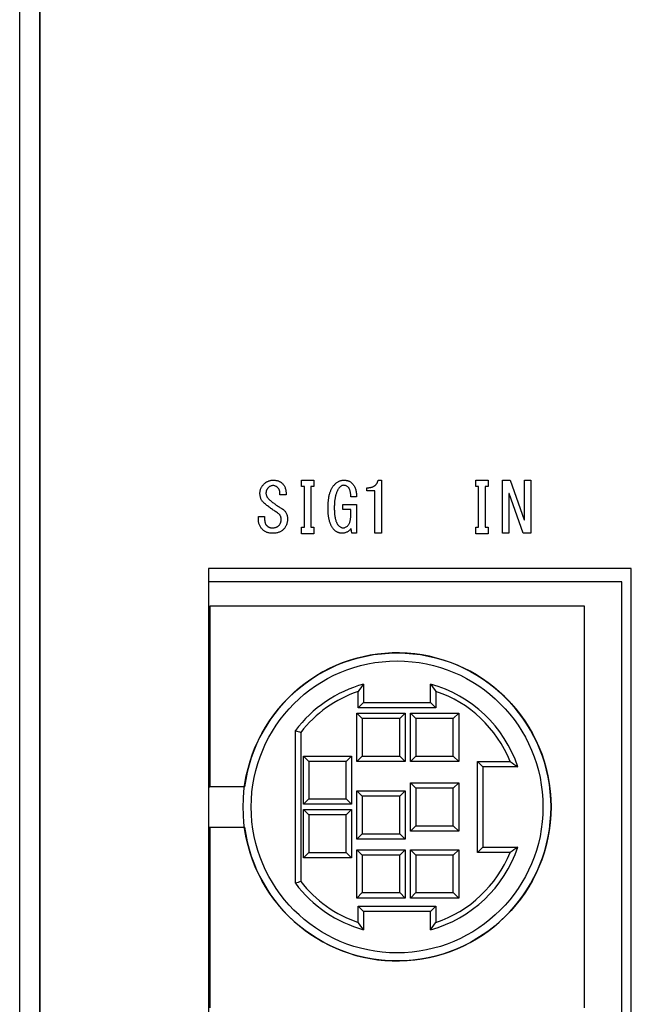
# Model space of a CAD drawing. Extents: x 2 to 594, y 2 to 418.
# Drawn here: x 73 to 95, y 116 to 153 of the extents above; entities that cross this region are included whole.
import ezdxf

# ---------------------------------------------------------------- set-up
doc = ezdxf.new("R2010")
doc.units = 0
doc.layers.get('0').update_dxf_attribs({"linetype": 'CONTINUOUS'})

msp = doc.modelspace()

# ---------------------------------------------------------------- linework, layer by layer
at = {"color": 7, "linetype": 'CONTINUOUS'}
for p, q in [((73.2802, 79.2742), (73.2802, 202.2742)), ((72.5302, 81.4742), (72.5302, 200.0742)), ((83.0634, 135.9226), (83.521, 135.9226)), ((83.0634, 135.6819), (83.0634, 135.9226)), ((83.1684, 135.6819), (83.0634, 135.6819)), ((83.1684, 134.1633), (83.1684, 135.6819)), ((83.4091, 135.6819), (83.4091, 134.1633)), ((83.521, 135.6819), (83.4091, 135.6819)), ((83.521, 135.9226), (83.521, 135.6819)), ((85.504, 135.5177), (85.504, 135.6379)), ((85.921, 135.9226), (86.043, 135.9226)), ((86.043, 135.9226), (86.043, 133.9403)), ((89.5718, 135.6819), (89.5718, 135.9226)), ((89.5718, 135.9226), (90.0295, 135.9226)), ((89.6769, 135.6819), (89.5718, 135.6819)), ((89.6769, 134.1633), (89.6769, 135.6819)), ((90.0295, 135.6819), (89.9176, 135.6819)), ((89.9176, 135.6819), (89.9176, 134.1633)), ((90.0295, 135.9226), (90.0295, 135.6819)), ((90.5617, 133.9403), (90.5617, 135.9226)), ((90.5617, 135.9226), (90.8532, 135.9226)), ((90.8532, 135.9226), (91.382, 134.4379)), ((91.3854, 135.9226), (91.6261, 135.9226)), ((91.3854, 134.4379), (91.3854, 135.9226)), ((91.6261, 135.9226), (91.6261, 133.9403)), ((82.4837, 135.3735), (82.2498, 135.3735)), ((85.1176, 135.3023), (84.904, 135.3023)), ((85.8023, 135.5177), (85.504, 135.5177)), ((85.8023, 133.9403), (85.8023, 135.5177)), ((90.8023, 135.4243), (90.8023, 133.9403)), ((90.8125, 135.4243), (90.8023, 135.4243)), ((91.3413, 133.9403), (90.8125, 135.4243)), ((84.5989, 135.0175), (85.1176, 135.0175)), ((84.5989, 134.8251), (84.5989, 135.0175)), ((85.1176, 135.0175), (85.1176, 133.9403)), ((81.4464, 134.4582), (81.4464, 134.5599)), ((81.4464, 134.5599), (81.6803, 134.5599)), ((81.6803, 134.5599), (81.6803, 134.4684)), ((84.901, 134.8251), (84.5989, 134.8251)), ((84.901, 134.6311), (84.901, 134.8251)), ((83.0634, 134.1633), (83.1684, 134.1633)), ((83.0634, 133.9226), (83.0634, 134.1633)), ((83.4091, 134.1633), (83.521, 134.1633)), ((83.521, 134.1633), (83.521, 133.9226)), ((89.5718, 133.9226), (89.5718, 134.1633)), ((89.5718, 134.1633), (89.6769, 134.1633)), ((89.9176, 134.1633), (90.0295, 134.1633)), ((90.0295, 134.1633), (90.0295, 133.9226)), ((91.382, 134.4379), (91.3854, 134.4379)), ((83.521, 133.9226), (83.0634, 133.9226)), ((84.9447, 133.9403), (84.9142, 134.1226)), ((85.1176, 133.9403), (84.9447, 133.9403)), ((86.043, 133.9403), (85.8023, 133.9403)), ((90.0295, 133.9226), (89.5718, 133.9226)), ((90.8023, 133.9403), (90.5617, 133.9403)), ((91.6261, 133.9403), (91.3413, 133.9403)), ((95.3802, 132.6242), (79.5802, 132.6242)), ((79.5802, 132.6242), (79.5802, 115.8242)), ((95.3802, 115.8242), (95.3802, 132.6242)), ((95.0302, 132.1242), (79.5802, 132.1242)), ((95.0302, 115.8242), (95.0302, 132.1242)), ((79.6302, 131.2242), (79.6302, 124.4742)), ((93.6302, 131.2242), (79.6302, 131.2242)), ((93.6302, 116.2242), (93.6302, 131.2242)), ((79.5802, 130.9742), (79.6302, 130.9742)), ((79.5802, 130.7742), (79.6302, 130.7742)), ((85.3802, 128.3067), (85.3802, 127.6242)), ((87.8802, 127.6242), (87.8802, 128.3067)), ((85.1802, 127.4242), (85.1802, 128.0369)), ((88.0802, 128.0369), (88.0802, 127.4242)), ((79.6302, 127.7242), (79.5802, 127.7242)), ((85.1802, 127.4242), (85.3802, 127.6242)), ((85.3802, 127.6242), (87.8802, 127.6242)), ((88.0802, 127.4242), (87.8802, 127.6242)), ((79.6302, 127.3742), (79.5802, 127.3742)), ((85.3302, 127.0242), (85.1302, 127.2242)), ((85.1302, 127.2242), (86.9302, 127.2242)), ((85.1302, 125.4242), (85.1302, 127.2242)), ((88.0802, 127.4242), (85.1802, 127.4242)), ((86.7302, 127.0242), (86.9302, 127.2242)), ((86.9302, 127.2242), (86.9302, 125.4242)), ((87.3302, 127.0242), (87.1302, 127.2242)), ((87.1302, 127.2242), (88.9302, 127.2242)), ((87.1302, 125.4242), (87.1302, 127.2242)), ((88.7302, 127.0242), (88.9302, 127.2242)), ((88.9302, 127.2242), (88.9302, 125.4242)), ((79.5802, 126.8742), (79.6302, 126.8742)), ((86.7302, 127.0242), (85.3302, 127.0242)), ((85.3302, 127.0242), (85.3302, 125.6242)), ((86.7302, 125.6242), (86.7302, 127.0242)), ((88.7302, 127.0242), (87.3302, 127.0242)), ((87.3302, 127.0242), (87.3302, 125.6242)), ((88.7302, 125.6242), (88.7302, 127.0242)), ((82.8302, 120.8742), (82.8302, 126.5742)), ((83.0302, 126.5067), (83.0302, 120.9416)), ((83.3302, 125.4242), (83.1302, 125.6242)), ((83.1302, 125.6242), (84.9302, 125.6242)), ((83.1302, 123.8242), (83.1302, 125.6242)), ((84.7302, 125.4242), (83.3302, 125.4242)), ((83.3302, 125.4242), (83.3302, 124.0242)), ((84.7302, 125.4242), (84.9302, 125.6242)), ((84.7302, 124.0242), (84.7302, 125.4242)), ((84.9302, 125.6242), (84.9302, 123.8242)), ((85.1302, 125.4242), (85.3302, 125.6242)), ((86.9302, 125.4242), (85.1302, 125.4242)), ((85.3302, 125.6242), (86.7302, 125.6242)), ((86.9302, 125.4242), (86.7302, 125.6242)), ((87.1302, 125.4242), (87.3302, 125.6242)), ((88.9302, 125.4242), (87.1302, 125.4242)), ((87.3302, 125.6242), (88.7302, 125.6242)), ((88.9302, 125.4242), (88.7302, 125.6242)), ((89.6302, 122.0242), (89.6302, 125.4242)), ((89.6302, 125.4242), (89.8302, 125.2242)), ((89.6302, 125.4242), (90.8507, 125.4242)), ((79.6302, 125.2242), (79.5802, 125.2242)), ((89.8302, 125.2242), (89.8302, 122.2242)), ((91.1371, 125.2242), (89.8302, 125.2242)), ((79.5802, 124.7242), (79.6302, 124.7242)), ((87.1302, 122.8242), (87.1302, 124.6242)), ((87.3302, 124.4242), (87.1302, 124.6242)), ((87.1302, 124.6242), (88.9302, 124.6242)), ((88.7302, 124.4242), (88.9302, 124.6242)), ((88.9302, 124.6242), (88.9302, 122.8242)), ((79.5802, 124.4742), (79.6302, 124.4742)), ((80.9293, 124.4742), (79.6302, 124.4742)), ((85.1302, 124.3242), (86.9302, 124.3242)), ((85.1302, 122.5242), (85.1302, 124.3242)), ((85.3302, 124.1242), (85.1302, 124.3242)), ((86.7302, 124.1242), (86.9302, 124.3242)), ((86.9302, 124.3242), (86.9302, 122.5242)), ((87.3302, 124.4242), (87.3302, 123.0242)), ((88.7302, 124.4242), (87.3302, 124.4242)), ((88.7302, 123.0242), (88.7302, 124.4242)), ((83.1302, 123.8242), (83.3302, 124.0242)), ((83.3302, 124.0242), (84.7302, 124.0242)), ((84.9302, 123.8242), (84.7302, 124.0242)), ((86.7302, 124.1242), (85.3302, 124.1242)), ((85.3302, 124.1242), (85.3302, 122.7242)), ((86.7302, 122.7242), (86.7302, 124.1242)), ((84.9302, 123.8242), (83.1302, 123.8242)), ((83.1302, 121.8242), (83.1302, 123.6242)), ((83.3302, 123.4242), (83.1302, 123.6242)), ((83.1302, 123.6242), (84.9302, 123.6242)), ((84.7302, 123.4242), (84.9302, 123.6242)), ((84.9302, 123.6242), (84.9302, 121.8242)), ((83.3302, 123.4242), (83.3302, 122.0242)), ((84.7302, 123.4242), (83.3302, 123.4242)), ((84.7302, 122.0242), (84.7302, 123.4242)), ((79.5802, 122.9742), (79.6302, 122.9742)), ((79.6302, 122.9742), (79.6302, 116.2242)), ((79.6302, 122.9742), (80.9293, 122.9742)), ((87.1302, 122.8242), (87.3302, 123.0242)), ((88.9302, 122.8242), (87.1302, 122.8242)), ((87.3302, 123.0242), (88.7302, 123.0242)), ((88.9302, 122.8242), (88.7302, 123.0242)), ((79.6302, 122.7242), (79.5802, 122.7242)), ((85.1302, 122.5242), (85.3302, 122.7242)), ((86.9302, 122.5242), (85.1302, 122.5242)), ((85.3302, 122.7242), (86.7302, 122.7242)), ((86.9302, 122.5242), (86.7302, 122.7242)), ((79.5802, 122.2242), (79.6302, 122.2242)), ((85.1302, 120.3242), (85.1302, 122.1242)), ((85.3302, 121.9242), (85.1302, 122.1242)), ((85.1302, 122.1242), (86.9302, 122.1242)), ((86.7302, 121.9242), (86.9302, 122.1242)), ((86.9302, 122.1242), (86.9302, 120.3242)), ((87.3302, 121.9242), (87.1302, 122.1242)), ((87.1302, 122.1242), (88.9302, 122.1242)), ((87.1302, 120.3242), (87.1302, 122.1242)), ((88.7302, 121.9242), (88.9302, 122.1242)), ((88.9302, 122.1242), (88.9302, 120.3242)), ((89.8302, 122.2242), (89.6302, 122.0242)), ((89.8302, 122.2242), (91.1371, 122.2242)), ((83.1302, 121.8242), (83.3302, 122.0242)), ((84.9302, 121.8242), (83.1302, 121.8242)), ((83.3302, 122.0242), (84.7302, 122.0242)), ((84.9302, 121.8242), (84.7302, 122.0242)), ((85.3302, 121.9242), (85.3302, 120.5242)), ((86.7302, 121.9242), (85.3302, 121.9242)), ((86.7302, 120.5242), (86.7302, 121.9242)), ((88.7302, 121.9242), (87.3302, 121.9242)), ((87.3302, 121.9242), (87.3302, 120.5242)), ((88.7302, 120.5242), (88.7302, 121.9242)), ((90.8507, 122.0242), (89.6302, 122.0242)), ((79.6302, 120.5742), (79.5802, 120.5742)), ((85.1302, 120.3242), (85.3302, 120.5242)), ((86.9302, 120.3242), (85.1302, 120.3242)), ((85.3302, 120.5242), (86.7302, 120.5242)), ((86.9302, 120.3242), (86.7302, 120.5242)), ((87.1302, 120.3242), (87.3302, 120.5242)), ((88.9302, 120.3242), (87.1302, 120.3242)), ((87.3302, 120.5242), (88.7302, 120.5242)), ((88.9302, 120.3242), (88.7302, 120.5242)), ((79.5802, 120.0742), (79.6302, 120.0742)), ((85.3802, 119.8242), (85.1802, 120.0242)), ((85.1802, 120.0242), (88.0802, 120.0242)), ((85.1802, 119.4114), (85.1802, 120.0242)), ((87.8802, 119.8242), (85.3802, 119.8242)), ((85.3802, 119.8242), (85.3802, 119.1416)), ((87.8802, 119.8242), (88.0802, 120.0242)), ((87.8802, 119.1416), (87.8802, 119.8242)), ((88.0802, 120.0242), (88.0802, 119.4114)), ((79.5802, 119.7242), (79.6302, 119.7242)), ((79.5802, 116.6742), (79.6302, 116.6742)), ((79.5802, 116.4742), (79.6302, 116.4742))]:
    msp.add_line(p, q, dxfattribs=at)
at = {"color": 8, "linetype": 'CONTINUOUS'}
msp.add_line((73.2827, 202.2717), (73.2827, 79.2767), dxfattribs=at)
at = {"color": 7, "linetype": 'CONTINUOUS'}
for radius in [5.75, 5.45]:
    msp.add_circle((86.6302, 123.7242), radius, dxfattribs=at)
for radius, start, end in [(5.75, 187.49472, 172.50528), (4.75, 105.25752, 143.1301), (4.75, 18.40848, 74.74248), (4.55, 108.5832, 142.29862), (4.55, 21.93944, 71.4168), (4.75, 285.25752, 341.59152), (4.55, 288.5832, 338.06056), (4.55, 217.70138, 251.4168), (4.75, 216.8699, 254.74248)]:
    msp.add_arc((86.6302, 123.7242), radius, start, end, dxfattribs=at)
for points, knots in [([(81.5074, 135.404), (81.507, 135.4223), (81.5062, 135.4582), (81.5122, 135.5111), (81.5229, 135.5619), (81.5397, 135.6103), (81.5616, 135.6566), (81.589, 135.7004), (81.6215, 135.7424), (81.647, 135.7675), (81.66, 135.7802)], [0, 0, 0, 0, 0.13100344, 0.25645, 0.37946954, 0.50091816, 0.62212788, 0.74463259, 0.8699186, 1, 1, 1, 1]), ([(81.66, 135.7802), (81.6727, 135.7917), (81.6975, 135.814), (81.7375, 135.8426), (81.778, 135.8673), (81.8194, 135.8879), (81.8622, 135.9033), (81.9059, 135.9142), (81.9504, 135.9213), (81.9805, 135.9222), (81.9956, 135.9226)], [0, 0, 0, 0, 0.13725005, 0.26794006, 0.39417069, 0.51772331, 0.63892501, 0.75850545, 0.87885702, 1, 1, 1, 1]), ([(81.8227, 135.648), (81.8153, 135.6404), (81.8009, 135.6254), (81.7826, 135.6006), (81.7666, 135.5755), (81.7537, 135.5492), (81.7434, 135.522), (81.7363, 135.4937), (81.7321, 135.4644), (81.7315, 135.4445), (81.7312, 135.4345)], [0, 0, 0, 0, 0.13288827, 0.26132741, 0.38609905, 0.50747216, 0.62880423, 0.75088297, 0.87361258, 1, 1, 1, 1]), ([(81.9956, 135.7192), (81.9791, 135.7184), (81.947, 135.7167), (81.9009, 135.703), (81.8586, 135.6804), (81.8348, 135.659), (81.8227, 135.648)], [0, 0, 0, 0, 0.25626, 0.5016208, 0.7449079, 1, 1, 1, 1]), ([(81.9956, 135.9226), (82.0137, 135.9223), (82.0489, 135.9216), (82.1004, 135.916), (82.1486, 135.9061), (82.1938, 135.8932), (82.2354, 135.8755), (82.2742, 135.8549), (82.3099, 135.8301), (82.3309, 135.8104), (82.3413, 135.8006)], [0, 0, 0, 0, 0.14415042, 0.28103555, 0.41170718, 0.53580228, 0.65508581, 0.77102055, 0.88592771, 1, 1, 1, 1]), ([(82.1684, 135.648), (82.1563, 135.659), (82.1326, 135.6804), (82.0902, 135.703), (82.0441, 135.7167), (82.012, 135.7184), (81.9956, 135.7192)], [0, 0, 0, 0, 0.25509214, 0.4983792, 0.74373997, 1, 1, 1, 1]), ([(82.2498, 135.3735), (82.251, 135.3875), (82.2534, 135.4148), (82.2532, 135.455), (82.2487, 135.4928), (82.2404, 135.5285), (82.2283, 135.5619), (82.2123, 135.5932), (82.1925, 135.6222), (82.1765, 135.6394), (82.1684, 135.648)], [0, 0, 0, 0, 0.14243947, 0.27691165, 0.40467665, 0.52714255, 0.64592644, 0.7627983, 0.8813788, 1, 1, 1, 1]), ([(82.3413, 135.8006), (82.3536, 135.7876), (82.3782, 135.7616), (82.4085, 135.717), (82.4341, 135.6691), (82.4543, 135.6172), (82.4698, 135.5616), (82.4798, 135.5021), (82.4847, 135.439), (82.4841, 135.3957), (82.4837, 135.3735)], [0, 0, 0, 0, 0.1156278, 0.2312242, 0.3471484, 0.4667706, 0.5907406, 0.7201485, 0.8562178, 1, 1, 1, 1]), ([(84.0498, 134.8853), (84.05, 134.9111), (84.0505, 134.9617), (84.0536, 135.0362), (84.0584, 135.1078), (84.065, 135.1764), (84.0741, 135.2419), (84.0851, 135.3046), (84.0976, 135.3644), (84.1129, 135.4211), (84.1297, 135.475), (84.1487, 135.526), (84.169, 135.5742), (84.1923, 135.6192), (84.217, 135.6615), (84.2439, 135.7007), (84.2724, 135.7373), (84.2935, 135.7592), (84.304, 135.7701)], [0, 0, 0, 0, 0.08187523, 0.16101077, 0.23706441, 0.31010046, 0.380245, 0.44754087, 0.51247279, 0.57446837, 0.63433604, 0.69182699, 0.74746272, 0.80086505, 0.85278037, 0.90306818, 0.95196515, 1, 1, 1, 1]), ([(84.5074, 135.6785), (84.4982, 135.6689), (84.4796, 135.6494), (84.4545, 135.617), (84.4307, 135.5824), (84.4087, 135.545), (84.389, 135.5045), (84.3705, 135.4617), (84.3538, 135.4162), (84.3393, 135.3679), (84.3261, 135.3169), (84.3149, 135.263), (84.3051, 135.2068), (84.2971, 135.1477), (84.2913, 135.086), (84.2867, 135.0215), (84.284, 134.9543), (84.2838, 134.9086), (84.2837, 134.8853)], [0, 0, 0, 0, 0.0473614, 0.09565102, 0.14540056, 0.19659368, 0.24986953, 0.30523248, 0.36225862, 0.42196054, 0.48461697, 0.54937171, 0.61729526, 0.68752571, 0.76104513, 0.83752796, 0.91745358, 1, 1, 1, 1]), ([(84.304, 135.7701), (84.3168, 135.7822), (84.3416, 135.806), (84.3815, 135.8368), (84.4218, 135.8636), (84.4635, 135.8852), (84.5062, 135.9018), (84.5498, 135.914), (84.5944, 135.9214), (84.6245, 135.9222), (84.6396, 135.9226)], [0, 0, 0, 0, 0.13936821, 0.27187748, 0.39905341, 0.52227856, 0.64289092, 0.76161847, 0.88049591, 1, 1, 1, 1]), ([(84.6396, 135.7294), (84.6266, 135.7289), (84.6014, 135.7281), (84.566, 135.7178), (84.5338, 135.7019), (84.5163, 135.6864), (84.5074, 135.6785)], [0, 0, 0, 0, 0.2677345, 0.517991, 0.7567522, 1, 1, 1, 1]), ([(84.6396, 135.9226), (84.6553, 135.9222), (84.686, 135.9215), (84.7306, 135.9162), (84.7727, 135.9075), (84.8124, 135.8956), (84.8495, 135.8797), (84.8839, 135.8604), (84.9161, 135.8377), (84.9351, 135.8198), (84.9447, 135.8108)], [0, 0, 0, 0, 0.1411926, 0.275306, 0.403246, 0.5271343, 0.6474706, 0.7652066, 0.8817135, 1, 1, 1, 1]), ([(84.8023, 135.6582), (84.7904, 135.6691), (84.7674, 135.6902), (84.7271, 135.713), (84.6842, 135.7268), (84.6545, 135.7285), (84.6396, 135.7294)], [0, 0, 0, 0, 0.2653712, 0.5124448, 0.7549131, 1, 1, 1, 1]), ([(84.904, 135.3023), (84.903, 135.3234), (84.901, 135.3639), (84.8946, 135.422), (84.8857, 135.4747), (84.8746, 135.5222), (84.8607, 135.5642), (84.8443, 135.601), (84.8252, 135.6325), (84.8098, 135.6499), (84.8023, 135.6582)], [0, 0, 0, 0, 0.1678546, 0.3223824, 0.464051, 0.5922624, 0.7089588, 0.8151915, 0.9115035, 1, 1, 1, 1]), ([(84.9447, 135.8108), (84.9587, 135.7959), (84.9868, 135.7661), (85.0217, 135.7144), (85.0516, 135.6581), (85.0756, 135.5966), (85.0945, 135.5303), (85.1078, 135.4588), (85.1163, 135.3822), (85.1172, 135.3294), (85.1176, 135.3023)], [0, 0, 0, 0, 0.1108104, 0.2228128, 0.3380363, 0.4570424, 0.5813905, 0.7128408, 0.8523468, 1, 1, 1, 1]), ([(85.504, 135.6379), (85.5185, 135.6381), (85.5467, 135.6385), (85.5878, 135.6419), (85.6266, 135.6477), (85.6633, 135.6548), (85.6973, 135.6654), (85.7295, 135.677), (85.7589, 135.692), (85.7863, 135.7085), (85.8113, 135.7274), (85.834, 135.7486), (85.8544, 135.7721), (85.8726, 135.7979), (85.8886, 135.8258), (85.9014, 135.8562), (85.9132, 135.8883), (85.9183, 135.911), (85.921, 135.9226)], [0, 0, 0, 0, 0.0781719, 0.1524921, 0.2232213, 0.2905217, 0.3543716, 0.4160888, 0.4753478, 0.5326861, 0.5889513, 0.644722, 0.700592, 0.7571519, 0.8149714, 0.8743083, 0.9355598, 1, 1, 1, 1]), ([(81.6803, 135.048), (81.6672, 135.0593), (81.6415, 135.0815), (81.6079, 135.1192), (81.5788, 135.1595), (81.5548, 135.2029), (81.5354, 135.2491), (81.5212, 135.2982), (81.5111, 135.35), (81.5087, 135.3857), (81.5074, 135.404)], [0, 0, 0, 0, 0.126686, 0.2494644, 0.3697582, 0.4911396, 0.6130942, 0.7371237, 0.8657321, 1, 1, 1, 1]), ([(81.7312, 135.4345), (81.7316, 135.4235), (81.7325, 135.4014), (81.7396, 135.3687), (81.7506, 135.336), (81.7667, 135.3041), (81.7867, 135.2722), (81.8117, 135.2411), (81.8401, 135.2094), (81.8621, 135.1902), (81.8735, 135.1802)], [0, 0, 0, 0, 0.109241, 0.2205312, 0.3330344, 0.4518003, 0.5762187, 0.7082786, 0.8492525, 1, 1, 1, 1]), ([(82.1583, 134.7023), (82.1164, 134.7295), (82.033, 134.7837), (81.9119, 134.8694), (81.7937, 134.9566), (81.718, 135.0176), (81.6803, 135.048)], [0, 0, 0, 0, 0.2538019, 0.5057301, 0.7538389, 1, 1, 1, 1]), ([(81.8735, 135.1802), (81.9089, 135.1506), (81.9783, 135.0926), (82.0855, 135.0127), (82.192, 134.9396), (82.2649, 134.8964), (82.3006, 134.8752)], [0, 0, 0, 0, 0.2632397, 0.5166273, 0.7626863, 1, 1, 1, 1]), ([(82.3006, 134.4582), (82.3002, 134.4707), (82.2995, 134.495), (82.2923, 134.5306), (82.2815, 134.5643), (82.266, 134.5963), (82.2452, 134.6258), (82.2204, 134.6534), (82.1918, 134.6799), (82.1697, 134.6947), (82.1583, 134.7023)], [0, 0, 0, 0, 0.1262995, 0.2469251, 0.3661239, 0.4851526, 0.6059595, 0.730429, 0.8611451, 1, 1, 1, 1]), ([(82.3006, 134.8752), (82.3193, 134.8639), (82.3554, 134.8421), (82.4033, 134.803), (82.4437, 134.7599), (82.4773, 134.7134), (82.5033, 134.6626), (82.5211, 134.6079), (82.5325, 134.5496), (82.5338, 134.5094), (82.5345, 134.4887)], [0, 0, 0, 0, 0.1370347, 0.2658665, 0.3885184, 0.5082434, 0.6264938, 0.746655, 0.8699312, 1, 1, 1, 1]), ([(84.2837, 134.0616), (84.2741, 134.0716), (84.2547, 134.092), (84.2281, 134.1255), (84.2035, 134.162), (84.1806, 134.201), (84.1597, 134.2429), (84.1409, 134.2876), (84.1228, 134.3348), (84.1075, 134.385), (84.0942, 134.438), (84.0818, 134.4937), (84.0725, 134.5523), (84.064, 134.6135), (84.0576, 134.6775), (84.0533, 134.7443), (84.05, 134.8139), (84.0499, 134.8612), (84.0498, 134.8853)], [0, 0, 0, 0, 0.0473989, 0.0962837, 0.1460636, 0.1978333, 0.2506396, 0.3062301, 0.3635707, 0.4233296, 0.4858138, 0.5504103, 0.618317, 0.6885144, 0.7618724, 0.8380465, 0.9175553, 1, 1, 1, 1]), ([(84.2837, 134.8853), (84.2839, 134.865), (84.2842, 134.8252), (84.2861, 134.7668), (84.2889, 134.711), (84.2936, 134.6579), (84.2991, 134.6074), (84.3063, 134.5595), (84.3146, 134.5143), (84.3238, 134.4716), (84.3349, 134.4316), (84.3468, 134.3941), (84.3599, 134.3592), (84.3748, 134.3271), (84.3902, 134.2972), (84.4079, 134.2705), (84.426, 134.2458), (84.4397, 134.2313), (84.4464, 134.2243)], [0, 0, 0, 0, 0.0877036, 0.1716549, 0.25189, 0.3284948, 0.4014873, 0.4710025, 0.5370459, 0.5996964, 0.6591871, 0.7160251, 0.7693106, 0.8199367, 0.8683707, 0.9141675, 0.9582326, 1, 1, 1, 1]), ([(84.7922, 134.2243), (84.801, 134.2351), (84.8192, 134.2573), (84.8408, 134.2962), (84.8596, 134.3396), (84.8751, 134.3881), (84.8864, 134.4418), (84.8952, 134.5004), (84.8998, 134.5641), (84.9006, 134.6082), (84.901, 134.6311)], [0, 0, 0, 0, 0.0974603, 0.1995279, 0.3094218, 0.4272087, 0.5545814, 0.6919031, 0.840444, 1, 1, 1, 1]), ([(81.6091, 134.0718), (81.5962, 134.0855), (81.5708, 134.1125), (81.5373, 134.156), (81.5094, 134.2019), (81.4863, 134.2494), (81.4685, 134.2989), (81.4556, 134.3502), (81.448, 134.4036), (81.4469, 134.4399), (81.4464, 134.4582)], [0, 0, 0, 0, 0.1312169, 0.2578291, 0.3818423, 0.5042423, 0.6251086, 0.7476802, 0.8721979, 1, 1, 1, 1]), ([(81.6803, 134.4684), (81.6804, 134.4552), (81.6806, 134.4297), (81.6854, 134.3928), (81.6907, 134.3582), (81.7002, 134.3264), (81.7109, 134.2967), (81.726, 134.2704), (81.7415, 134.2453), (81.755, 134.2313), (81.7617, 134.2243)], [0, 0, 0, 0, 0.149837, 0.2890882, 0.4222902, 0.5469056, 0.6661134, 0.779728, 0.8908986, 1, 1, 1, 1]), ([(81.7617, 134.2243), (81.7685, 134.2177), (81.782, 134.2048), (81.8048, 134.1888), (81.828, 134.174), (81.8531, 134.163), (81.8792, 134.1535), (81.9069, 134.148), (81.9355, 134.1433), (81.9551, 134.1431), (81.9651, 134.143)], [0, 0, 0, 0, 0.1267446, 0.24891069, 0.37059449, 0.49190955, 0.61415584, 0.73921014, 0.86770999, 1, 1, 1, 1]), ([(81.9651, 134.143), (81.9783, 134.1431), (82.0038, 134.1433), (82.0408, 134.1479), (82.0753, 134.1534), (82.1071, 134.1628), (82.1368, 134.1737), (82.1633, 134.1884), (82.1882, 134.2043), (82.2022, 134.2177), (82.2091, 134.2243)], [0, 0, 0, 0, 0.1498248, 0.2904821, 0.4222683, 0.5468736, 0.6660717, 0.7809326, 0.8909074, 1, 1, 1, 1]), ([(82.2091, 134.2243), (82.2165, 134.2321), (82.231, 134.2474), (82.2494, 134.273), (82.2655, 134.2998), (82.278, 134.3285), (82.2885, 134.3585), (82.2956, 134.3904), (82.2997, 134.4238), (82.3003, 134.4466), (82.3006, 134.4582)], [0, 0, 0, 0, 0.1240114, 0.2451725, 0.3655838, 0.4871135, 0.6089759, 0.7346852, 0.8655839, 1, 1, 1, 1]), ([(82.5345, 134.4887), (82.5342, 134.468), (82.5334, 134.4275), (82.5261, 134.3685), (82.514, 134.3128), (82.4975, 134.2601), (82.476, 134.2105), (82.4495, 134.1641), (82.4187, 134.1206), (82.3943, 134.0948), (82.382, 134.0819)], [0, 0, 0, 0, 0.1393424, 0.2719703, 0.3989352, 0.52198, 0.6425486, 0.7619865, 0.8804995, 1, 1, 1, 1]), ([(84.4464, 134.2243), (84.4596, 134.2121), (84.4846, 134.1889), (84.5256, 134.1627), (84.5673, 134.1464), (84.5954, 134.1441), (84.6091, 134.143)], [0, 0, 0, 0, 0.2893215, 0.5472135, 0.7799374, 1, 1, 1, 1]), ([(84.6091, 134.143), (84.6258, 134.144), (84.659, 134.1461), (84.7072, 134.162), (84.7525, 134.1881), (84.7787, 134.212), (84.7922, 134.2243)], [0, 0, 0, 0, 0.2432791, 0.4838159, 0.7334192, 1, 1, 1, 1]), ([(81.9854, 133.9403), (81.9657, 133.9406), (81.9272, 133.9411), (81.8713, 133.9479), (81.8187, 133.9578), (81.7696, 133.972), (81.724, 133.9906), (81.682, 134.0133), (81.6431, 134.0399), (81.6204, 134.0612), (81.6091, 134.0718)], [0, 0, 0, 0, 0.1445865, 0.2817114, 0.4120476, 0.5367156, 0.6560253, 0.7721684, 0.8865621, 1, 1, 1, 1]), ([(82.382, 134.0819), (82.3698, 134.0706), (82.3455, 134.0478), (82.3039, 134.0195), (82.2596, 133.9946), (82.2114, 133.9746), (82.1598, 133.9593), (82.1046, 133.9485), (82.0462, 133.9415), (82.006, 133.9407), (81.9854, 133.9403)], [0, 0, 0, 0, 0.115399, 0.2311657, 0.347772, 0.4676646, 0.5922514, 0.7210793, 0.8570251, 1, 1, 1, 1]), ([(84.5786, 133.9403), (84.5644, 133.9407), (84.5365, 133.9413), (84.4955, 133.9472), (84.456, 133.9565), (84.4183, 133.9703), (84.3819, 133.9872), (84.3471, 134.008), (84.3142, 134.033), (84.294, 134.052), (84.2837, 134.0616)], [0, 0, 0, 0, 0.1300614, 0.2554384, 0.3784305, 0.5006408, 0.6225531, 0.745803, 0.8713697, 1, 1, 1, 1]), ([(84.9142, 134.1226), (84.9022, 134.1082), (84.879, 134.0803), (84.8413, 134.0426), (84.8015, 134.011), (84.76, 133.9854), (84.7169, 133.965), (84.6723, 133.9506), (84.6259, 133.9422), (84.5945, 133.941), (84.5786, 133.9403)], [0, 0, 0, 0, 0.1415879, 0.2753733, 0.4026243, 0.5255762, 0.6442407, 0.7621027, 0.8799646, 1, 1, 1, 1])]:
    msp.add_open_spline(points, degree=3, knots=knots, dxfattribs=at)
for points in [[(85.3802, 128.3067), (85.3126, 128.2182), (85.2459, 128.1283), (85.1802, 128.0369)], [(87.8802, 128.3067), (87.9478, 128.2182), (88.0145, 128.1283), (88.0802, 128.0369)], [(82.8302, 126.5742), (82.8969, 126.5519), (82.9636, 126.5294), (83.0302, 126.5067)], [(90.8507, 125.4242), (90.9477, 125.3586), (91.0432, 125.2919), (91.1371, 125.2242)], [(91.1371, 122.2242), (91.0432, 122.1564), (90.9477, 122.0897), (90.8507, 122.0242)], [(83.0302, 120.9416), (82.9636, 120.9189), (82.8969, 120.8964), (82.8302, 120.8742)], [(85.3802, 119.1416), (85.3126, 119.2301), (85.2459, 119.32), (85.1802, 119.4114)], [(87.8802, 119.1416), (87.9478, 119.2301), (88.0145, 119.32), (88.0802, 119.4114)]]:
    msp.add_open_spline(points, degree=3, dxfattribs=at)

doc.saveas('drawing.dxf')
